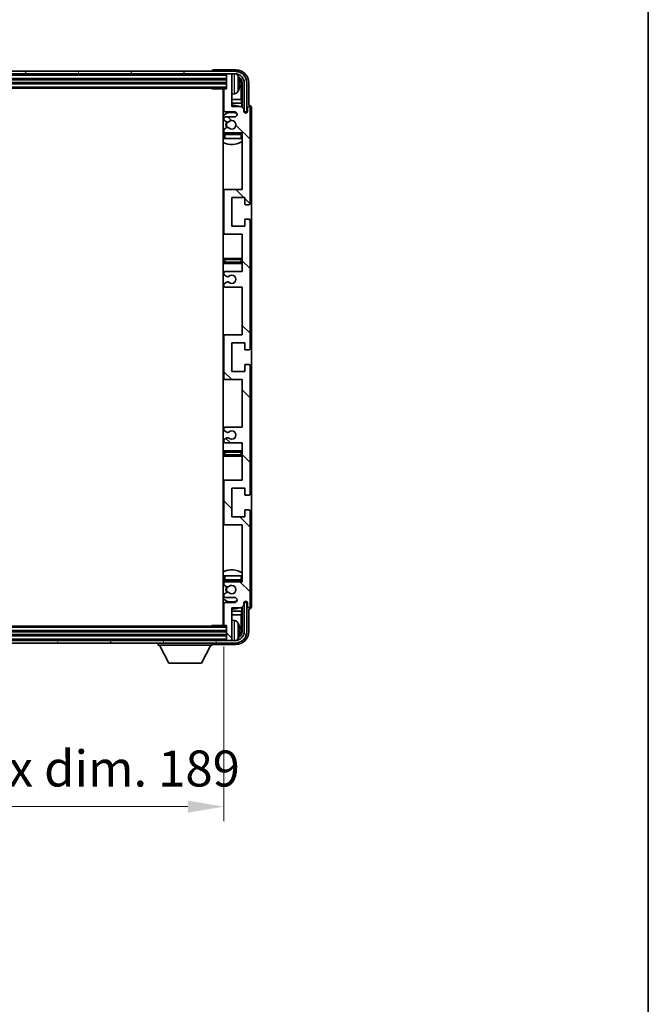
# Model space of a CAD drawing. Units: millimetres. Extents: x 1 to 10824, y 2 to 1688.
# Drawn here: x 4268 to 4508, y 957 to 1333 of the extents above; entities that cross this region are included whole.
import ezdxf

# ---------------------------------------------------------------- set-up
doc = ezdxf.new("R2010")
doc.units = ezdxf.units.MM
for name, color, linetype, lineweight in [('Border (ISO)', 7, 'Continuous', 35), ('Dimension (ISO)', 7, 'Continuous', 18), ('Dimension (ISO) @ 1', 7, 'Continuous', 18), ('Hatch (ISO)', 1, 'Continuous', 18), ('Visible (ISO)', 7, 'Continuous', 35), ('Visible Narrow (ISO)', 7, 'Continuous', 25)]:
    doc.layers.add(name, color=color, linetype=linetype, lineweight=lineweight)
doc.styles.add('Note Text (TK)', font='MS PGothic.ttf')
doc.dimstyles.new('Default - Method 1b (TK)', dxfattribs={"dimscale": 6, "dimtxt": 2.5, "dimasz": 2.5, "dimexe": 1, "dimexo": 1.5, "dimgap": 1, "dimtad": 1, "dimtoh": 1, "dimrnd": 1e-08, "dimdsep": 46, "dimtxsty": 'Note Text (TK)', "dimcen": 0.09, "dimdle": 5, "dimclrd": 100, "dimclre": 100, "dimclrt": 7, "dimadec": 1, "dimazin": 1, "dimtfac": 1, "dimtmove": 0, "dimatfit": 3, "dimfxl": 1, "dimtolj": 1, "dimlwd": -1, "dimlwe": -1, "dimarcsym": 0})

# ---------------------------------------------------------------- blocks, each defined once
blk = doc.blocks.new('図面枠 tk図枠')
at = {"layer": 'Border (ISO)'}
blk.add_line((405.5, 289), (405.5, 8), dxfattribs=at)
blk = doc.blocks.new('*D108')
at = {"layer": 'Defpoints', "color": 0}
for p in [(4156.7, 1102.1), (4345.7, 1102.1), (4345.7, 1032.64)]:
    blk.add_point(p, dxfattribs=at)
at = {"layer": 'Dimension (ISO)', "color": 100}
for p, q in [((4156.7, 1093.85), (4156.7, 1027.14)), ((4345.7, 1093.85), (4345.7, 1027.14)), ((4170.45, 1032.64), (4331.95, 1032.64))]:
    blk.add_line(p, q, dxfattribs=at)
for points in [[(4170.45, 1034.93), (4170.45, 1030.34), (4156.7, 1032.64)], [(4331.95, 1034.93), (4331.95, 1030.34), (4345.7, 1032.64)]]:
    blk.add_solid(points, dxfattribs=at)
at = {"layer": 'Dimension (ISO)', "color": 7, "insert": (4146.87, 1047.2), "char_height": 13.75, "attachment_point": 4, "style": 'Note Text (TK)'}
blk.add_mtext('\\A1;\\fＭＳ Ｐゴシック|b0|i0;\\H13.7500;有効寸法 / Max dim. 189', dxfattribs=at)

msp = doc.modelspace()

# ---------------------------------------------------------------- hatches: boundary and pattern name
at = {"layer": 'Hatch (ISO)'}
h = msp.add_hatch(dxfattribs=at)
h.set_pattern_fill('ANSI31', color=256, scale=139.7, angle=14.999978, style=0)
h.set_pattern_definition([(60, (2277.585, -42.365), (-15.12297, 8.73126), [])])
edge = h.paths.add_edge_path()
edge.add_ellipse((4349.952, 1309.0539), major_axis=(0, 3.5), ratio=1, start_angle=270, end_angle=360)
edge.add_line((4349.952, 1312.5539), (4348.402, 1312.5539))
edge.add_line((4348.402, 1312.5539), (4347.002, 1312.5539))
edge.add_line((4347.002, 1312.5539), (4155.402, 1312.5539))
edge.add_line((4155.402, 1312.5539), (4154.002, 1312.5539))
edge.add_line((4154.002, 1312.5539), (4152.452, 1312.5539))
edge.add_ellipse((4152.452, 1309.0539), major_axis=(-3.5, 0), ratio=1, start_angle=270, end_angle=360)
edge.add_line((4148.952, 1309.0539), (4148.952, 1298.0539))
edge.add_line((4148.952, 1298.0539), (4147.952, 1298.0539))
edge.add_line((4147.952, 1298.0539), (4147.952, 1309.0539))
edge.add_ellipse((4152.452, 1309.0539), major_axis=(0, 4.5), ratio=1, start_angle=0, end_angle=90, ccw=False)
edge.add_line((4152.452, 1313.5539), (4349.952, 1313.5539))
edge.add_ellipse((4349.952, 1309.0539), major_axis=(4.5, 0), ratio=1, start_angle=0, end_angle=90, ccw=False)
edge.add_line((4354.452, 1309.0539), (4354.452, 1298.0539))
edge.add_line((4354.452, 1298.0539), (4353.452, 1298.0539))
edge.add_line((4353.452, 1298.0539), (4353.452, 1309.0539))
h = msp.add_hatch(dxfattribs=at)
h.set_pattern_fill('ANSI31', color=256, scale=139.7, angle=90.00021, style=0)
h.set_pattern_definition([(135.0002, (2277.585, -42.365), (-12.34781, -12.3479), [])])
edge = h.paths.add_edge_path()
edge.add_line((4346.202, 1231.0539), (4352.702, 1231.0539))
edge.add_line((4352.702, 1231.0539), (4352.702, 1212.8039))
edge.add_line((4352.702, 1212.8039), (4346.202, 1212.8039))
edge.add_ellipse((4346.202, 1212.3039), major_axis=(0, 0.5), ratio=1, start_angle=0, end_angle=90)
edge.add_line((4345.702, 1212.3039), (4345.702, 1196.3039))
edge.add_ellipse((4346.202, 1196.3039), major_axis=(-0.5, 0), ratio=1, start_angle=0, end_angle=90)
edge.add_line((4346.202, 1195.8039), (4352.702, 1195.8039))
edge.add_line((4352.702, 1195.8039), (4352.702, 1177.5539))
edge.add_line((4352.702, 1177.5539), (4346.202, 1177.5539))
edge.add_ellipse((4346.202, 1177.0539), major_axis=(0, 0.5), ratio=1, start_angle=0, end_angle=90)
edge.add_line((4345.702, 1177.0539), (4345.702, 1176.5746))
edge.add_ellipse((4346.202, 1176.5746), major_axis=(-0.5, 0), ratio=1, start_angle=0, end_angle=60)
edge.add_line((4345.952, 1176.1416), (4346.8539, 1175.6209))
edge.add_ellipse((4347.1039, 1176.0539), major_axis=(-0.25, -0.433), ratio=1, start_angle=0, end_angle=30)
edge.add_line((4347.1039, 1175.5539), (4347.2323, 1175.5539))
edge.add_ellipse((4347.2323, 1176.0539), major_axis=(0, -0.5), ratio=1, start_angle=0, end_angle=44.415309)
edge.add_ellipse((4348.702, 1174.5539), major_axis=(-1.1198, 1.1429), ratio=1, start_angle=91.169383, end_angle=360, ccw=False)
edge.add_ellipse((4347.2323, 1173.0539), major_axis=(0.3499, 0.3571), ratio=1, start_angle=0, end_angle=44.415309)
edge.add_line((4347.2323, 1173.5539), (4347.1039, 1173.5539))
edge.add_ellipse((4347.1039, 1173.0539), major_axis=(0, 0.5), ratio=1, start_angle=0, end_angle=30)
edge.add_line((4346.8539, 1173.4869), (4345.952, 1172.9662))
edge.add_ellipse((4346.202, 1172.5332), major_axis=(-0.25, 0.433), ratio=1, start_angle=0, end_angle=60)
edge.add_line((4345.702, 1172.5332), (4345.702, 1172.0539))
edge.add_ellipse((4346.202, 1172.0539), major_axis=(-0.5, 0), ratio=1, start_angle=0, end_angle=90)
edge.add_line((4346.202, 1171.5539), (4352.702, 1171.5539))
edge.add_line((4352.702, 1171.5539), (4352.702, 1157.3039))
edge.add_line((4352.702, 1157.3039), (4346.202, 1157.3039))
edge.add_ellipse((4346.202, 1156.8039), major_axis=(0, 0.5), ratio=1, start_angle=0, end_angle=90)
edge.add_line((4345.702, 1156.8039), (4345.702, 1140.8039))
edge.add_ellipse((4346.202, 1140.8039), major_axis=(-0.5, 0), ratio=1, start_angle=0, end_angle=90)
edge.add_line((4346.202, 1140.3039), (4352.702, 1140.3039))
edge.add_line((4352.702, 1140.3039), (4352.702, 1118.5539))
edge.add_line((4352.702, 1118.5539), (4346.202, 1118.5539))
edge.add_ellipse((4346.202, 1118.0539), major_axis=(0, 0.5), ratio=1, start_angle=0, end_angle=90)
edge.add_line((4345.702, 1118.0539), (4345.702, 1117.5746))
edge.add_ellipse((4346.202, 1117.5746), major_axis=(-0.5, 0), ratio=1, start_angle=0, end_angle=60)
edge.add_line((4345.952, 1117.1416), (4346.8539, 1116.6209))
edge.add_ellipse((4347.1039, 1117.0539), major_axis=(-0.25, -0.433), ratio=1, start_angle=0, end_angle=30)
edge.add_line((4347.1039, 1116.5539), (4347.2323, 1116.5539))
edge.add_ellipse((4347.2323, 1117.0539), major_axis=(0, -0.5), ratio=1, start_angle=0, end_angle=44.415309)
edge.add_ellipse((4348.702, 1115.5539), major_axis=(-1.1198, 1.1429), ratio=1, start_angle=91.169383, end_angle=360, ccw=False)
edge.add_ellipse((4347.2323, 1114.0539), major_axis=(0.3499, 0.3571), ratio=1, start_angle=0, end_angle=44.415309)
edge.add_line((4347.2323, 1114.5539), (4347.1039, 1114.5539))
edge.add_ellipse((4347.1039, 1114.0539), major_axis=(0, 0.5), ratio=1, start_angle=0, end_angle=30)
edge.add_line((4346.8539, 1114.4869), (4345.952, 1113.9662))
edge.add_ellipse((4346.202, 1113.5332), major_axis=(-0.25, 0.433), ratio=1, start_angle=0, end_angle=60)
edge.add_line((4345.702, 1113.5332), (4345.702, 1113.0539))
edge.add_ellipse((4346.202, 1113.0539), major_axis=(-0.5, 0), ratio=1, start_angle=0, end_angle=90)
edge.add_line((4346.202, 1112.5539), (4349.702, 1112.5539))
edge.add_ellipse((4349.702, 1111.5539), major_axis=(0, 1), ratio=1, start_angle=180, end_angle=360, ccw=False)
edge.add_line((4349.702, 1110.5539), (4346.202, 1110.5539))
edge.add_ellipse((4346.202, 1110.0539), major_axis=(0, 0.5), ratio=1, start_angle=0, end_angle=90)
edge.add_line((4345.702, 1110.0539), (4345.702, 1102.1039))
edge.add_ellipse((4346.002, 1102.1039), major_axis=(-0.3, 0), ratio=1, start_angle=0, end_angle=90)
edge.add_line((4346.002, 1101.8039), (4346.702, 1101.8039))
edge.add_line((4346.702, 1101.8039), (4346.702, 1096.3539))
edge.add_ellipse((4347.002, 1096.3539), major_axis=(-0.3, 0), ratio=1, start_angle=0, end_angle=90)
edge.add_line((4347.002, 1096.0539), (4348.402, 1096.0539))
edge.add_ellipse((4348.402, 1096.3539), major_axis=(0, -0.3), ratio=1, start_angle=0, end_angle=90)
edge.add_line((4348.702, 1096.3539), (4348.702, 1108.5539))
edge.add_line((4348.702, 1108.5539), (4352.352, 1108.5539))
edge.add_line((4352.352, 1108.5539), (4353.352, 1109.5539))
edge.add_line((4353.352, 1109.5539), (4353.352, 1110.4539))
edge.add_ellipse((4354.027, 1110.3742), major_axis=(-0.675, 0.0797), ratio=1, start_angle=193.465843, end_angle=360, ccw=False)
edge.add_line((4354.702, 1110.4539), (4354.702, 1109.0539))
edge.add_ellipse((4355.202, 1109.0539), major_axis=(-0.5, 0), ratio=1, start_angle=0, end_angle=180)
edge.add_line((4355.702, 1109.0539), (4355.702, 1145.5539))
edge.add_ellipse((4355.202, 1145.5539), major_axis=(0.5, 0), ratio=1, start_angle=0, end_angle=90)
edge.add_line((4355.202, 1146.0539), (4354.002, 1146.0539))
edge.add_ellipse((4354.002, 1145.7539), major_axis=(0, 0.3), ratio=1, start_angle=0, end_angle=90)
edge.add_line((4353.702, 1145.7539), (4353.702, 1143.3039))
edge.add_line((4353.702, 1143.3039), (4348.702, 1143.3039))
edge.add_line((4348.702, 1143.3039), (4348.702, 1154.3039))
edge.add_line((4348.702, 1154.3039), (4353.702, 1154.3039))
edge.add_line((4353.702, 1154.3039), (4353.702, 1151.8539))
edge.add_ellipse((4354.002, 1151.8539), major_axis=(-0.3, 0), ratio=1, start_angle=0, end_angle=90)
edge.add_line((4354.002, 1151.5539), (4355.202, 1151.5539))
edge.add_ellipse((4355.202, 1152.0539), major_axis=(0, -0.5), ratio=1, start_angle=0, end_angle=90)
edge.add_line((4355.702, 1152.0539), (4355.702, 1201.0539))
edge.add_ellipse((4355.202, 1201.0539), major_axis=(0.5, 0), ratio=1, start_angle=0, end_angle=90)
edge.add_line((4355.202, 1201.5539), (4354.002, 1201.5539))
edge.add_ellipse((4354.002, 1201.2539), major_axis=(0, 0.3), ratio=1, start_angle=0, end_angle=90)
edge.add_line((4353.702, 1201.2539), (4353.702, 1198.8039))
edge.add_line((4353.702, 1198.8039), (4348.702, 1198.8039))
edge.add_line((4348.702, 1198.8039), (4348.702, 1209.8039))
edge.add_line((4348.702, 1209.8039), (4353.702, 1209.8039))
edge.add_line((4353.702, 1209.8039), (4353.702, 1207.3539))
edge.add_ellipse((4354.002, 1207.3539), major_axis=(-0.3, 0), ratio=1, start_angle=0, end_angle=90)
edge.add_line((4354.002, 1207.0539), (4355.202, 1207.0539))
edge.add_ellipse((4355.202, 1207.5539), major_axis=(0, -0.5), ratio=1, start_angle=0, end_angle=90)
edge.add_line((4355.702, 1207.5539), (4355.702, 1256.5539))
edge.add_ellipse((4355.202, 1256.5539), major_axis=(0.5, 0), ratio=1, start_angle=0, end_angle=90)
edge.add_line((4355.202, 1257.0539), (4354.002, 1257.0539))
edge.add_ellipse((4354.002, 1256.7539), major_axis=(0, 0.3), ratio=1, start_angle=0, end_angle=90)
edge.add_line((4353.702, 1256.7539), (4353.702, 1254.3039))
edge.add_line((4353.702, 1254.3039), (4348.702, 1254.3039))
edge.add_line((4348.702, 1254.3039), (4348.702, 1265.3039))
edge.add_line((4348.702, 1265.3039), (4353.702, 1265.3039))
edge.add_line((4353.702, 1265.3039), (4353.702, 1262.8539))
edge.add_ellipse((4354.002, 1262.8539), major_axis=(-0.3, 0), ratio=1, start_angle=0, end_angle=90)
edge.add_line((4354.002, 1262.5539), (4355.202, 1262.5539))
edge.add_ellipse((4355.202, 1263.0539), major_axis=(0, -0.5), ratio=1, start_angle=0, end_angle=90)
edge.add_line((4355.702, 1263.0539), (4355.702, 1299.5539))
edge.add_ellipse((4355.202, 1299.5539), major_axis=(0.5, 0), ratio=1, start_angle=0, end_angle=180)
edge.add_line((4354.702, 1299.5539), (4354.702, 1298.1539))
edge.add_ellipse((4354.027, 1298.2336), major_axis=(0.675, -0.0797), ratio=1, start_angle=193.465843, end_angle=360, ccw=False)
edge.add_line((4353.352, 1298.1539), (4353.352, 1299.0539))
edge.add_line((4353.352, 1299.0539), (4352.352, 1300.0539))
edge.add_line((4352.352, 1300.0539), (4348.702, 1300.0539))
edge.add_line((4348.702, 1300.0539), (4348.702, 1312.2539))
edge.add_ellipse((4348.402, 1312.2539), major_axis=(0.3, 0), ratio=1, start_angle=0, end_angle=90)
edge.add_line((4348.402, 1312.5539), (4347.002, 1312.5539))
edge.add_ellipse((4347.002, 1312.2539), major_axis=(0, 0.3), ratio=1, start_angle=0, end_angle=90)
edge.add_line((4346.702, 1312.2539), (4346.702, 1306.8039))
edge.add_line((4346.702, 1306.8039), (4346.002, 1306.8039))
edge.add_ellipse((4346.002, 1306.5039), major_axis=(0, 0.3), ratio=1, start_angle=0, end_angle=90)
edge.add_line((4345.702, 1306.5039), (4345.702, 1298.5539))
edge.add_ellipse((4346.202, 1298.5539), major_axis=(-0.5, 0), ratio=1, start_angle=0, end_angle=90)
edge.add_line((4346.202, 1298.0539), (4349.702, 1298.0539))
edge.add_ellipse((4349.702, 1297.0539), major_axis=(0, 1), ratio=1, start_angle=180, end_angle=360, ccw=False)
edge.add_line((4349.702, 1296.0539), (4346.202, 1296.0539))
edge.add_ellipse((4346.202, 1295.5539), major_axis=(0, 0.5), ratio=1, start_angle=0, end_angle=90)
edge.add_line((4345.702, 1295.5539), (4345.702, 1295.0746))
edge.add_ellipse((4346.202, 1295.0746), major_axis=(-0.5, 0), ratio=1, start_angle=0, end_angle=60)
edge.add_line((4345.952, 1294.6416), (4346.8539, 1294.1209))
edge.add_ellipse((4347.1039, 1294.5539), major_axis=(-0.25, -0.433), ratio=1, start_angle=0, end_angle=30)
edge.add_line((4347.1039, 1294.0539), (4347.2323, 1294.0539))
edge.add_ellipse((4347.2323, 1294.5539), major_axis=(0, -0.5), ratio=1, start_angle=0, end_angle=44.415309)
edge.add_ellipse((4348.702, 1293.0539), major_axis=(-1.1198, 1.1429), ratio=1, start_angle=91.169383, end_angle=360, ccw=False)
edge.add_ellipse((4347.2323, 1291.5539), major_axis=(0.3499, 0.3571), ratio=1, start_angle=0, end_angle=44.415309)
edge.add_line((4347.2323, 1292.0539), (4347.1039, 1292.0539))
edge.add_ellipse((4347.1039, 1291.5539), major_axis=(0, 0.5), ratio=1, start_angle=0, end_angle=30)
edge.add_line((4346.8539, 1291.9869), (4345.952, 1291.4662))
edge.add_ellipse((4346.202, 1291.0332), major_axis=(-0.25, 0.433), ratio=1, start_angle=0, end_angle=60)
edge.add_line((4345.702, 1291.0332), (4345.702, 1290.5539))
edge.add_ellipse((4346.202, 1290.5539), major_axis=(-0.5, 0), ratio=1, start_angle=0, end_angle=90)
edge.add_line((4346.202, 1290.0539), (4352.702, 1290.0539))
edge.add_line((4352.702, 1290.0539), (4352.702, 1268.3039))
edge.add_line((4352.702, 1268.3039), (4346.202, 1268.3039))
edge.add_ellipse((4346.202, 1267.8039), major_axis=(0, 0.5), ratio=1, start_angle=0, end_angle=90)
edge.add_line((4345.702, 1267.8039), (4345.702, 1251.8039))
edge.add_ellipse((4346.202, 1251.8039), major_axis=(-0.5, 0), ratio=1, start_angle=0, end_angle=90)
edge.add_line((4346.202, 1251.3039), (4352.702, 1251.3039))
edge.add_line((4352.702, 1251.3039), (4352.702, 1237.0539))
edge.add_line((4352.702, 1237.0539), (4346.202, 1237.0539))
edge.add_ellipse((4346.202, 1236.5539), major_axis=(0, 0.5), ratio=1, start_angle=0, end_angle=90)
edge.add_line((4345.702, 1236.5539), (4345.702, 1236.0746))
edge.add_ellipse((4346.202, 1236.0746), major_axis=(-0.5, 0), ratio=1, start_angle=0, end_angle=60)
edge.add_line((4345.952, 1235.6416), (4346.8539, 1235.1209))
edge.add_ellipse((4347.1039, 1235.5539), major_axis=(-0.25, -0.433), ratio=1, start_angle=0, end_angle=30)
edge.add_line((4347.1039, 1235.0539), (4347.2323, 1235.0539))
edge.add_ellipse((4347.2323, 1235.5539), major_axis=(0, -0.5), ratio=1, start_angle=0, end_angle=44.415309)
edge.add_ellipse((4348.702, 1234.0539), major_axis=(-1.1198, 1.1429), ratio=1, start_angle=91.169383, end_angle=360, ccw=False)
edge.add_ellipse((4347.2323, 1232.5539), major_axis=(0.3499, 0.3571), ratio=1, start_angle=0, end_angle=44.415309)
edge.add_line((4347.2323, 1233.0539), (4347.1039, 1233.0539))
edge.add_ellipse((4347.1039, 1232.5539), major_axis=(0, 0.5), ratio=1, start_angle=0, end_angle=30)
edge.add_line((4346.8539, 1232.9869), (4345.952, 1232.4662))
edge.add_ellipse((4346.202, 1232.0332), major_axis=(-0.25, 0.433), ratio=1, start_angle=0, end_angle=60)
edge.add_line((4345.702, 1232.0332), (4345.702, 1231.5539))
edge.add_ellipse((4346.202, 1231.5539), major_axis=(-0.5, 0), ratio=1, start_angle=0, end_angle=90)
h = msp.add_hatch(dxfattribs=at)
h.set_pattern_fill('ANSI31', color=256, scale=139.7, angle=75.000175, style=0)
h.set_pattern_definition([(120.0002, (2277.585, -42.365), (-15.12294, -8.7313), [])])
edge = h.paths.add_edge_path()
edge.add_ellipse((4152.452, 1099.5539), major_axis=(0, -3.5), ratio=1, start_angle=270, end_angle=360)
edge.add_line((4152.452, 1096.0539), (4154.002, 1096.0539))
edge.add_line((4154.002, 1096.0539), (4155.402, 1096.0539))
edge.add_line((4155.402, 1096.0539), (4347.002, 1096.0539))
edge.add_line((4347.002, 1096.0539), (4348.402, 1096.0539))
edge.add_line((4348.402, 1096.0539), (4349.952, 1096.0539))
edge.add_ellipse((4349.952, 1099.5539), major_axis=(3.5, 0), ratio=1, start_angle=270, end_angle=360)
edge.add_line((4353.452, 1099.5539), (4353.452, 1110.5539))
edge.add_line((4353.452, 1110.5539), (4354.452, 1110.5539))
edge.add_line((4354.452, 1110.5539), (4354.452, 1099.5539))
edge.add_ellipse((4349.952, 1099.5539), major_axis=(0, -4.5), ratio=1, start_angle=0, end_angle=90, ccw=False)
edge.add_line((4349.952, 1095.0539), (4152.452, 1095.0539))
edge.add_ellipse((4152.452, 1099.5539), major_axis=(-4.5, 0), ratio=1, start_angle=0, end_angle=90, ccw=False)
edge.add_line((4147.952, 1099.5539), (4147.952, 1110.5539))
edge.add_line((4147.952, 1110.5539), (4148.952, 1110.5539))
edge.add_line((4148.952, 1110.5539), (4148.952, 1099.5539))

# ---------------------------------------------------------------- linework, layer by layer
at = {"layer": 'Visible (ISO)'}
for p, q in [((4349.952, 1313.5539), (4152.452, 1313.5539)), ((4152.452, 1312.5539), (4349.952, 1312.5539)), ((4341.202, 1313.5542), (4341.202, 1313.5539)), ((4350.205, 1314.0539), (4341.7017, 1314.0539)), ((4346.702, 1312.5539), (4346.702, 1312.2539)), ((4348.402, 1312.5539), (4347.002, 1312.5539)), ((4348.702, 1312.5539), (4348.702, 1312.2539)), ((4155.702, 1310.5539), (4346.702, 1310.5539)), ((4155.702, 1309.0539), (4346.702, 1309.0539)), ((4346.702, 1312.2539), (4346.702, 1306.8039)), ((4348.702, 1300.0539), (4348.702, 1312.2539)), ((4351.416, 1308.5216), (4351.416, 1309.0862)), ((4352.3512, 1302.7751), (4352.3512, 1308.7047)), ((4352.7005, 1309.0539), (4352.7005, 1299.7054)), ((4353.452, 1309.0539), (4353.452, 1298.0539)), ((4354.452, 1298.0539), (4354.452, 1309.0539)), ((4355.202, 1300.5539), (4355.202, 1309.0569)), ((4155.702, 1307.0539), (4346.702, 1307.0539)), ((4340.8814, 1307.0539), (4341.1315, 1306.8039)), ((4341.1315, 1307.0539), (4341.1315, 1306.8039)), ((4346.002, 1306.8039), (4341.1315, 1306.8039)), ((4345.452, 1306.8039), (4345.452, 1101.8039)), ((4345.702, 1306.5039), (4345.702, 1298.5539)), ((4346.702, 1306.8039), (4346.002, 1306.8039)), ((4345.702, 1302.7751), (4345.452, 1302.7751)), ((4345.702, 1301.366), (4345.452, 1301.366)), ((4349.7609, 1304.8965), (4348.702, 1304.8039)), ((4352.3512, 1302.7751), (4348.702, 1302.7751)), ((4352.5433, 1301.366), (4348.702, 1301.366)), ((4352.5433, 1301.366), (4352.3512, 1302.7751)), ((4352.5433, 1299.8625), (4352.5433, 1301.366)), ((4346.202, 1298.0539), (4349.702, 1298.0539)), ((4352.352, 1300.0539), (4348.702, 1300.0539)), ((4353.352, 1299.0539), (4352.352, 1300.0539)), ((4353.352, 1298.1539), (4353.352, 1299.0539)), ((4353.3719, 1298.0524), (4353.5006, 1298.0524)), ((4353.3954, 1297.9825), (4353.4307, 1297.9825)), ((4353.452, 1298.0539), (4354.452, 1298.0539)), ((4353.6306, 1297.7826), (4353.6306, 1297.6814)), ((4353.7005, 1297.8525), (4353.7005, 1297.6374)), ((4354.702, 1299.5539), (4354.702, 1298.1539)), ((4355.2026, 1300.5539), (4355.202, 1300.5539)), ((4355.702, 1263.0539), (4355.702, 1299.5539)), ((4356.202, 1109.0533), (4356.202, 1299.5545)), ((4345.702, 1295.5539), (4345.702, 1295.0746)), ((4345.952, 1294.6416), (4346.8539, 1294.1209)), ((4349.702, 1296.0539), (4346.202, 1296.0539)), ((4347.1039, 1294.0539), (4347.2323, 1294.0539)), ((4345.702, 1291.0332), (4345.702, 1290.5539)), ((4346.8539, 1291.9869), (4345.952, 1291.4662)), ((4346.202, 1290.0539), (4352.702, 1290.0539)), ((4347.2323, 1292.0539), (4347.1039, 1292.0539)), ((4352.702, 1290.0539), (4352.702, 1268.3039)), ((4345.702, 1289.3039), (4345.702, 1287.8039)), ((4346.202, 1287.8039), (4345.702, 1287.8039)), ((4352.202, 1289.8039), (4346.202, 1289.8039)), ((4352.202, 1287.8039), (4346.202, 1287.8039)), ((4352.702, 1287.8039), (4352.202, 1287.8039)), ((4346.202, 1268.3039), (4345.452, 1268.3039)), ((4345.702, 1267.8039), (4345.702, 1251.8039)), ((4352.702, 1268.3039), (4346.202, 1268.3039)), ((4348.702, 1254.3039), (4348.702, 1265.3039)), ((4348.702, 1265.3039), (4353.702, 1265.3039)), ((4353.702, 1265.3039), (4353.702, 1262.8539)), ((4354.002, 1262.5539), (4355.202, 1262.5539)), ((4353.702, 1256.7539), (4353.702, 1254.3039)), ((4355.202, 1257.0539), (4354.002, 1257.0539)), ((4355.702, 1207.5539), (4355.702, 1256.5539)), ((4353.702, 1254.3039), (4348.702, 1254.3039)), ((4345.452, 1251.3039), (4346.202, 1251.3039)), ((4346.202, 1251.3039), (4352.702, 1251.3039)), ((4352.702, 1251.3039), (4352.702, 1237.0539)), ((4346.702, 1242.0539), (4345.452, 1242.0539)), ((4351.702, 1242.0539), (4346.702, 1242.0539)), ((4352.702, 1242.0539), (4351.702, 1242.0539)), ((4345.452, 1240.0539), (4346.702, 1240.0539)), ((4346.702, 1240.0539), (4351.702, 1240.0539)), ((4351.702, 1240.0539), (4352.702, 1240.0539)), ((4345.702, 1236.5539), (4345.702, 1236.0746)), ((4345.952, 1235.6416), (4346.8539, 1235.1209)), ((4352.702, 1237.0539), (4346.202, 1237.0539)), ((4347.1039, 1235.0539), (4347.2323, 1235.0539)), ((4345.702, 1232.0332), (4345.702, 1231.5539)), ((4346.8539, 1232.9869), (4345.952, 1232.4662)), ((4346.202, 1231.0539), (4352.702, 1231.0539)), ((4347.2323, 1233.0539), (4347.1039, 1233.0539)), ((4352.702, 1231.0539), (4352.702, 1212.8039)), ((4346.202, 1212.8039), (4345.452, 1212.8039)), ((4345.702, 1212.3039), (4345.702, 1196.3039)), ((4352.702, 1212.8039), (4346.202, 1212.8039)), ((4348.702, 1198.8039), (4348.702, 1209.8039)), ((4348.702, 1209.8039), (4353.702, 1209.8039)), ((4353.702, 1209.8039), (4353.702, 1207.3539)), ((4354.002, 1207.0539), (4355.202, 1207.0539)), ((4353.702, 1201.2539), (4353.702, 1198.8039)), ((4355.202, 1201.5539), (4354.002, 1201.5539)), ((4355.702, 1152.0539), (4355.702, 1201.0539)), ((4353.702, 1198.8039), (4348.702, 1198.8039)), ((4345.452, 1195.8039), (4346.202, 1195.8039)), ((4346.202, 1195.8039), (4352.702, 1195.8039)), ((4352.702, 1195.8039), (4352.702, 1177.5539)), ((4352.702, 1177.5539), (4346.202, 1177.5539)), ((4345.702, 1177.0539), (4345.702, 1176.5746)), ((4345.952, 1176.1416), (4346.8539, 1175.6209)), ((4346.8539, 1173.4869), (4345.952, 1172.9662)), ((4347.1039, 1175.5539), (4347.2323, 1175.5539)), ((4347.2323, 1173.5539), (4347.1039, 1173.5539)), ((4345.702, 1172.5332), (4345.702, 1172.0539)), ((4346.202, 1171.5539), (4352.702, 1171.5539)), ((4352.702, 1171.5539), (4352.702, 1157.3039)), ((4346.702, 1168.5539), (4345.452, 1168.5539)), ((4345.452, 1166.5539), (4346.702, 1166.5539)), ((4351.702, 1168.5539), (4346.702, 1168.5539)), ((4346.702, 1166.5539), (4351.702, 1166.5539)), ((4352.702, 1168.5539), (4351.702, 1168.5539)), ((4351.702, 1166.5539), (4352.702, 1166.5539)), ((4346.202, 1157.3039), (4345.452, 1157.3039)), ((4345.702, 1156.8039), (4345.702, 1140.8039)), ((4352.702, 1157.3039), (4346.202, 1157.3039)), ((4348.702, 1143.3039), (4348.702, 1154.3039)), ((4348.702, 1154.3039), (4353.702, 1154.3039)), ((4353.702, 1154.3039), (4353.702, 1151.8539)), ((4354.002, 1151.5539), (4355.202, 1151.5539)), ((4353.702, 1143.3039), (4348.702, 1143.3039)), ((4353.702, 1145.7539), (4353.702, 1143.3039)), ((4355.202, 1146.0539), (4354.002, 1146.0539)), ((4355.702, 1109.0539), (4355.702, 1145.5539)), ((4345.452, 1140.3039), (4346.202, 1140.3039)), ((4346.202, 1140.3039), (4352.702, 1140.3039)), ((4352.702, 1140.3039), (4352.702, 1118.5539)), ((4345.702, 1120.8039), (4346.202, 1120.8039)), ((4345.702, 1120.8039), (4345.702, 1119.3039)), ((4346.202, 1120.8039), (4352.202, 1120.8039)), ((4352.202, 1120.8039), (4352.702, 1120.8039)), ((4345.702, 1118.0539), (4345.702, 1117.5746)), ((4345.952, 1117.1416), (4346.8539, 1116.6209)), ((4346.202, 1118.8039), (4352.202, 1118.8039)), ((4352.702, 1118.5539), (4346.202, 1118.5539)), ((4345.702, 1113.5332), (4345.702, 1113.0539)), ((4346.8539, 1114.4869), (4345.952, 1113.9662)), ((4347.1039, 1116.5539), (4347.2323, 1116.5539)), ((4347.2323, 1114.5539), (4347.1039, 1114.5539)), ((4345.702, 1110.0539), (4345.702, 1102.1039)), ((4346.202, 1112.5539), (4349.702, 1112.5539)), ((4349.702, 1110.5539), (4346.202, 1110.5539)), ((4352.352, 1108.5539), (4353.352, 1109.5539)), ((4353.352, 1109.5539), (4353.352, 1110.4539)), ((4353.5006, 1110.5554), (4353.3719, 1110.5554)), ((4353.4307, 1110.6252), (4353.3954, 1110.6252)), ((4354.452, 1110.5539), (4353.452, 1110.5539)), ((4353.452, 1110.5539), (4353.452, 1099.5539)), ((4353.6306, 1110.9263), (4353.6306, 1110.8251)), ((4353.7005, 1110.9703), (4353.7005, 1110.7553)), ((4354.452, 1099.5539), (4354.452, 1110.5539)), ((4354.702, 1110.4539), (4354.702, 1109.0539)), ((4345.452, 1107.2417), (4345.702, 1107.2417)), ((4345.452, 1105.8326), (4345.702, 1105.8326)), ((4348.702, 1096.3539), (4348.702, 1108.5539)), ((4348.702, 1108.5539), (4352.352, 1108.5539)), ((4348.702, 1107.2417), (4352.5433, 1107.2417)), ((4348.702, 1105.8326), (4352.3512, 1105.8326)), ((4352.5433, 1107.2417), (4352.3512, 1105.8326)), ((4352.3512, 1099.9031), (4352.3512, 1105.8326)), ((4352.5433, 1107.2417), (4352.5433, 1108.7452)), ((4352.7005, 1108.9024), (4352.7005, 1099.5539)), ((4355.202, 1099.5508), (4355.202, 1108.0539)), ((4355.202, 1108.0539), (4355.2026, 1108.0539)), ((4349.7609, 1103.7112), (4348.702, 1103.8039)), ((4346.702, 1101.5539), (4155.702, 1101.5539)), ((4346.702, 1099.5539), (4155.702, 1099.5539)), ((4340.8814, 1101.5539), (4341.1315, 1101.8039)), ((4341.1315, 1101.8039), (4341.1315, 1101.5539)), ((4346.002, 1101.8039), (4341.1315, 1101.8039)), ((4346.002, 1101.8039), (4346.702, 1101.8039)), ((4346.702, 1101.8039), (4346.702, 1096.3539)), ((4351.416, 1099.5216), (4351.416, 1100.0862)), ((4349.952, 1096.0539), (4152.452, 1096.0539)), ((4152.452, 1095.0539), (4349.952, 1095.0539)), ((4346.702, 1098.0539), (4155.702, 1098.0539)), ((4320.602, 1095.0539), (4320.602, 1094.3539)), ((4320.602, 1094.3539), (4341.202, 1094.3539)), ((4324.652, 1087.4539), (4321.102, 1094.3539)), ((4337.152, 1087.4539), (4340.702, 1094.3539)), ((4341.202, 1095.0539), (4341.202, 1094.3539)), ((4341.7017, 1094.5539), (4350.205, 1094.5539)), ((4346.702, 1096.3539), (4346.702, 1096.0539)), ((4347.002, 1096.0539), (4348.402, 1096.0539)), ((4348.702, 1096.3539), (4348.702, 1096.0539)), ((4324.652, 1087.4539), (4337.152, 1087.4539))]:
    msp.add_line(p, q, dxfattribs=at)
for centre, radius, start, end in [((4347.002, 1312.2539), 0.3, 90, 180), ((4348.402, 1312.2539), 0.3, 0, 90), ((4349.952, 1309.0539), 4.5, 0, 90), ((4349.952, 1309.0539), 3.5, 0, 90), ((4349.6215, 1311.1173), 1.6, 28.172734, 61.84933), ((4345.302, 1308.8039), 6.5, 20.039607, 28.172734), ((4351.2914, 1310.9885), 0.1246, 1.814826, 20.039607), ((4345.202, 1305.3039), 0.5, 300, 60), ((4346.002, 1306.5039), 0.3, 90, 180), ((4349.6215, 1306.4904), 1.6, 275, 331.827266), ((4345.302, 1308.8039), 6.5, 331.827266, 339.960393), ((4351.2914, 1306.6192), 0.1246, 339.960393, 358.185174), ((4348.702, 1293.0539), 7.5, 113.578178, 115.679289), ((4348.702, 1293.0539), 4.75, 65.863751, 133.173551), ((4346.202, 1298.5539), 0.5, 180, 270), ((4348.702, 1293.0539), 7.5, 68.96053, 90), ((4349.702, 1297.0539), 1, 270, 90), ((4354.027, 1298.2336), 0.6797, 186.732921, 353.267079), ((4355.202, 1299.5539), 0.5, 0, 180), ((4346.202, 1295.5539), 0.5, 90, 180), ((4346.202, 1295.0746), 0.5, 180, 240), ((4348.702, 1293.0539), 2.25, 150, 210), ((4348.702, 1293.0539), 2, 149.475542, 210.524458), ((4347.1039, 1294.5539), 0.5, 240, 270), ((4347.2323, 1294.5539), 0.5, 270, 314.415309), ((4348.702, 1293.0539), 1.6, 225.584691, 134.415309), ((4346.202, 1291.0332), 0.5, 120, 180), ((4346.202, 1290.5539), 0.5, 180, 270), ((4347.1039, 1291.5539), 0.5, 90, 120), ((4347.2323, 1291.5539), 0.5, 45.584691, 90), ((4348.702, 1293.0539), 4.75, 316.826449, 320.833289), ((4348.702, 1293.0539), 4.75, 226.826449, 230.89711), ((4348.702, 1293.0539), 7.5, 244.320711, 302.230953), ((4346.202, 1289.3039), 0.5, 90, 180), ((4352.202, 1289.3039), 0.5, 0, 90), ((4346.202, 1267.8039), 0.5, 90, 180), ((4354.002, 1262.8539), 0.3, 180, 270), ((4355.202, 1263.0539), 0.5, 270, 0), ((4354.002, 1256.7539), 0.3, 90, 180), ((4355.202, 1256.5539), 0.5, 0, 90), ((4346.202, 1251.8039), 0.5, 180, 270), ((4346.702, 1241.0539), 1, 90, 270), ((4351.702, 1241.0539), 1, 270, 90), ((4346.202, 1236.5539), 0.5, 90, 180), ((4346.202, 1236.0746), 0.5, 180, 240), ((4347.1039, 1235.5539), 0.5, 240, 270), ((4347.2323, 1235.5539), 0.5, 270, 314.415309), ((4348.702, 1234.0539), 1.6, 225.584691, 134.415309), ((4346.202, 1232.0332), 0.5, 120, 180), ((4346.202, 1231.5539), 0.5, 180, 270), ((4347.1039, 1232.5539), 0.5, 90, 120), ((4347.2323, 1232.5539), 0.5, 45.584691, 90), ((4346.202, 1212.3039), 0.5, 90, 180), ((4354.002, 1207.3539), 0.3, 180, 270), ((4355.202, 1207.5539), 0.5, 270, 0), ((4354.002, 1201.2539), 0.3, 90, 180), ((4355.202, 1201.0539), 0.5, 0, 90), ((4346.202, 1196.3039), 0.5, 180, 270), ((4346.202, 1177.0539), 0.5, 90, 180), ((4346.202, 1176.5746), 0.5, 180, 240), ((4347.1039, 1176.0539), 0.5, 240, 270), ((4347.1039, 1173.0539), 0.5, 90, 120), ((4347.2323, 1176.0539), 0.5, 270, 314.415309), ((4347.2323, 1173.0539), 0.5, 45.584691, 90), ((4348.702, 1174.5539), 1.6, 225.584691, 134.415309), ((4346.202, 1172.5332), 0.5, 120, 180), ((4346.202, 1172.0539), 0.5, 180, 270), ((4346.702, 1167.5539), 1, 90, 270), ((4351.702, 1167.5539), 1, 270, 90), ((4346.202, 1156.8039), 0.5, 90, 180), ((4354.002, 1151.8539), 0.3, 180, 270), ((4355.202, 1152.0539), 0.5, 270, 0), ((4354.002, 1145.7539), 0.3, 90, 180), ((4355.202, 1145.5539), 0.5, 0, 90), ((4346.202, 1140.8039), 0.5, 180, 270), ((4348.702, 1115.5539), 7.5, 57.769047, 115.679289), ((4348.702, 1115.5539), 4.75, 129.10289, 133.173551), ((4346.202, 1119.3039), 0.5, 180, 270), ((4346.202, 1118.0539), 0.5, 90, 180), ((4346.202, 1117.5746), 0.5, 180, 240), ((4348.702, 1115.5539), 1.6, 225.584691, 134.415309), ((4348.702, 1115.5539), 4.75, 39.166711, 43.173551), ((4352.202, 1119.3039), 0.5, 270, 0), ((4346.202, 1113.5332), 0.5, 120, 180), ((4348.702, 1115.5539), 2.25, 150, 210), ((4348.702, 1115.5539), 2, 149.475542, 210.524458), ((4347.1039, 1117.0539), 0.5, 240, 270), ((4347.1039, 1114.0539), 0.5, 90, 120), ((4347.2323, 1117.0539), 0.5, 270, 314.415309), ((4347.2323, 1114.0539), 0.5, 45.584691, 90), ((4348.702, 1115.5539), 4.75, 226.826449, 294.136249), ((4346.202, 1113.0539), 0.5, 180, 270), ((4346.202, 1110.0539), 0.5, 90, 180), ((4349.702, 1111.5539), 1, 270, 90), ((4354.027, 1110.3742), 0.6797, 6.732921, 173.267079), ((4348.702, 1115.5539), 7.5, 244.320711, 246.421822), ((4348.702, 1115.5539), 7.5, 270, 291.03947), ((4355.202, 1109.0539), 0.5, 180, 0), ((4345.202, 1103.3039), 0.5, 300, 60), ((4346.002, 1102.1039), 0.3, 180, 270), ((4349.6215, 1102.1173), 1.6, 28.172734, 85), ((4345.302, 1099.8039), 6.5, 20.039607, 28.172734), ((4351.2914, 1101.9885), 0.1246, 1.814826, 20.039607), ((4349.952, 1099.5539), 4.5, 270, 0), ((4349.952, 1099.5539), 3.5, 270, 0), ((4347.002, 1096.3539), 0.3, 180, 270), ((4348.402, 1096.3539), 0.3, 270, 0), ((4349.6215, 1097.4904), 1.6, 298.15067, 331.827266), ((4345.302, 1099.8039), 6.5, 331.827266, 339.960393), ((4351.2914, 1097.6192), 0.1246, 339.960393, 358.185174)]:
    msp.add_arc(centre, radius, start, end, dxfattribs=at)
for centre, major_axis, ratio, start_param, end_param in [((4341.7023, 1313.5536), (-0.354, 0.354), 0.99878277, 5.49839613, 7.06797448), ((4350.1989, 1309.0508), (3.5398, 3.5398), 0.99878277, 5.49839613, 7.06797448), ((4350.1989, 1309.0508), (1.7699, 1.7699), 0.99878277, 5.49839613, 6.61101961), ((4345.3142, 1308.7967), (-3.2829, -5.6083), 0.99488747, 2.20774935, 2.44673364), ((4345.3142, 1308.6642), (6.4737, 0.5671), 0.05101764, 5.93460274, 6.17358703), ((4349.8497, 1308.7016), (1.7699, 1.7699), 0.99878277, 5.49839613, 6.31586897), ((4345.3142, 1308.9435), (6.4737, -0.5671), 0.05101764, 0.10959827, 0.34858257), ((4345.3142, 1308.811), (3.2829, -5.6083), 0.99488747, 0.69485901, 0.93384331), ((4353.4305, 1297.7824), (0.1416, 0.1416), 0.99878277, 5.49839613, 7.06797448), ((4353.5003, 1297.8522), (0.1416, 0.1416), 0.99878277, 5.49839613, 7.06797448), ((4355.2014, 1299.5533), (0.708, 0.708), 0.99878277, 5.49839613, 7.06797448), ((4353.4305, 1110.8254), (0.1416, -0.1416), 0.99878277, 5.49839613, 7.06797448), ((4353.5003, 1110.7555), (0.1416, -0.1416), 0.99878277, 5.49839613, 7.06797448), ((4355.2014, 1109.0545), (0.708, -0.708), 0.99878277, 5.49839613, 7.06797448), ((4345.3142, 1099.7967), (-3.2829, -5.6083), 0.99488747, 2.20774935, 2.44673364), ((4350.1989, 1099.5569), (3.5398, -3.5398), 0.99878277, 5.49839613, 7.06797448), ((4350.1989, 1099.5569), (1.7699, -1.7699), 0.99878277, 5.955351, 7.06797448), ((4345.3142, 1099.6642), (6.4737, 0.5671), 0.05101764, 5.93460274, 6.17358703), ((4345.3142, 1099.9435), (6.4737, -0.5671), 0.05101764, 0.10959827, 0.34858257), ((4345.3142, 1099.811), (3.2829, -5.6083), 0.99488747, 0.69485901, 0.93384331), ((4349.8497, 1099.9061), (1.7699, -1.7699), 0.99878277, 6.25050164, 7.06797448), ((4341.7023, 1095.0542), (-0.354, -0.354), 0.99878277, 5.49839613, 7.06797448)]:
    msp.add_ellipse(centre, major_axis=major_axis, ratio=ratio, start_param=start_param, end_param=end_param, dxfattribs=at)
for points, knots in [([(4351.7522, 1309.5066), (4351.7566, 1309.4652), (4351.7603, 1309.4214), (4351.7649, 1309.3417), (4351.7659, 1309.3058), (4351.7652, 1309.2499), (4351.7635, 1309.2262), (4351.7584, 1309.2002), (4351.7555, 1309.1937), (4351.7522, 1309.1918)], [0, 0, 0, 0, 0.0125039067, 0.0125039067, 0.0250078135, 0.0250078135, 0.0375277995, 0.0375277995, 0.0466766392, 0.0466766392, 0.0466766392, 0.0466766392]), ([(4351.7522, 1308.4159), (4351.7566, 1308.4134), (4351.7603, 1308.4026), (4351.7649, 1308.3643), (4351.7659, 1308.3369), (4351.7652, 1308.275), (4351.7635, 1308.2365), (4351.7584, 1308.1644), (4351.7555, 1308.1324), (4351.7522, 1308.1012)], [0, 0, 0, 0, 0.0124997785, 0.0124997785, 0.0249995571, 0.0249995571, 0.0375236714, 0.0375236714, 0.0466766062, 0.0466766062, 0.0466766062, 0.0466766062]), ([(4351.7522, 1100.5066), (4351.7566, 1100.4652), (4351.7603, 1100.4214), (4351.7649, 1100.3417), (4351.7659, 1100.3058), (4351.7652, 1100.2499), (4351.7635, 1100.2262), (4351.7584, 1100.2002), (4351.7555, 1100.1937), (4351.7522, 1100.1918)], [0, 0, 0, 0, 0.0125039067, 0.0125039067, 0.0250078135, 0.0250078135, 0.0375277995, 0.0375277995, 0.0466766392, 0.0466766392, 0.0466766392, 0.0466766392]), ([(4351.7522, 1099.4159), (4351.7566, 1099.4134), (4351.7603, 1099.4026), (4351.7649, 1099.3643), (4351.7659, 1099.3369), (4351.7652, 1099.275), (4351.7635, 1099.2365), (4351.7584, 1099.1644), (4351.7555, 1099.1324), (4351.7522, 1099.1012)], [0, 0, 0, 0, 0.0124997785, 0.0124997785, 0.0249995571, 0.0249995571, 0.0375236714, 0.0375236714, 0.0466766062, 0.0466766062, 0.0466766062, 0.0466766062])]:
    msp.add_open_spline(points, degree=3, knots=knots, dxfattribs=at)
at = {"layer": 'Visible Narrow (ISO)'}
for p, q in [((4349.7609, 1304.8965), (4349.7609, 1312.5539)), ((4155.702, 1312.0539), (4346.702, 1312.0539)), ((4155.702, 1310.8539), (4346.702, 1310.8539)), ((4155.702, 1310.2539), (4346.702, 1310.2539)), ((4155.702, 1309.3539), (4346.702, 1309.3539)), ((4155.702, 1308.7539), (4346.702, 1308.7539)), ((4351.0319, 1311.8727), (4351.0319, 1305.735)), ((4351.4084, 1311.0135), (4351.4084, 1311.0312)), ((4351.4084, 1308.5233), (4351.4084, 1309.0845)), ((4352.7005, 1309.0539), (4352.3512, 1308.7047)), ((4155.702, 1307.5539), (4346.702, 1307.5539)), ((4351.4084, 1306.5765), (4351.4084, 1306.5943)), ((4353.5006, 1298.0524), (4353.4307, 1297.9825)), ((4353.6306, 1297.7826), (4353.7005, 1297.8525)), ((4345.702, 1289.3039), (4346.202, 1289.3039)), ((4346.202, 1289.3039), (4346.202, 1289.8039)), ((4346.202, 1287.8039), (4346.202, 1289.3039)), ((4346.202, 1289.3039), (4352.202, 1289.3039)), ((4352.202, 1289.8039), (4352.202, 1289.3039)), ((4352.202, 1289.3039), (4352.702, 1289.3039)), ((4352.202, 1289.3039), (4352.202, 1287.8039)), ((4346.702, 1242.0539), (4346.702, 1241.5539)), ((4346.702, 1241.5539), (4351.702, 1241.5539)), ((4351.702, 1242.0539), (4351.702, 1241.5539)), ((4346.702, 1240.5539), (4346.702, 1240.0539)), ((4351.702, 1240.5539), (4346.702, 1240.5539)), ((4351.702, 1240.0539), (4351.702, 1240.5539)), ((4346.702, 1168.5539), (4346.702, 1168.0539)), ((4346.702, 1168.0539), (4351.702, 1168.0539)), ((4346.702, 1167.0539), (4346.702, 1166.5539)), ((4351.702, 1167.0539), (4346.702, 1167.0539)), ((4351.702, 1168.5539), (4351.702, 1168.0539)), ((4351.702, 1166.5539), (4351.702, 1167.0539)), ((4346.202, 1119.3039), (4346.202, 1120.8039)), ((4352.202, 1120.8039), (4352.202, 1119.3039)), ((4346.202, 1119.3039), (4345.702, 1119.3039)), ((4352.202, 1119.3039), (4346.202, 1119.3039)), ((4346.202, 1118.8039), (4346.202, 1119.3039)), ((4352.702, 1119.3039), (4352.202, 1119.3039)), ((4352.202, 1119.3039), (4352.202, 1118.8039)), ((4353.4307, 1110.6252), (4353.5006, 1110.5554)), ((4353.7005, 1110.7553), (4353.6306, 1110.8251)), ((4349.7609, 1096.0539), (4349.7609, 1103.7112)), ((4351.0319, 1102.8727), (4351.0319, 1096.735)), ((4351.4084, 1102.0135), (4351.4084, 1102.0312)), ((4346.702, 1101.0539), (4155.702, 1101.0539)), ((4346.702, 1099.8539), (4155.702, 1099.8539)), ((4346.702, 1099.2539), (4155.702, 1099.2539)), ((4346.702, 1098.3539), (4155.702, 1098.3539)), ((4351.4084, 1099.5233), (4351.4084, 1100.0845)), ((4352.3512, 1099.9031), (4352.7005, 1099.5539)), ((4346.702, 1097.7539), (4155.702, 1097.7539)), ((4346.702, 1096.5539), (4155.702, 1096.5539)), ((4351.4084, 1097.5765), (4351.4084, 1097.5943))]:
    msp.add_line(p, q, dxfattribs=at)
for centre, start, end in [((4346.702, 1241.0539), 90, 270), ((4351.702, 1241.0539), 270, 90), ((4346.702, 1167.5539), 90, 270), ((4351.702, 1167.5539), 270, 90)]:
    msp.add_arc(centre, 0.5, start, end, dxfattribs=at)

# ---------------------------------------------------------------- block references
at = {"xscale": 5.5, "yscale": 5.5, "zscale": 5.5}
msp.add_blockref('図面枠 tk図枠', (2277.5853, -42.365), dxfattribs=at)

# ---------------------------------------------------------------- dimensions: what is measured, and where the dimension line sits
at = {"layer": 'Dimension (ISO) @ 1', "color": 100}
dim = msp.add_linear_dim(base=(4345.702, 1032.6352), p1=(4156.702, 1102.1039), p2=(4345.702, 1102.1039), text='\\fＭＳ Ｐゴシック|b0|i0;\\H13.7500;有効寸法 / Max dim. <>', dimstyle='Default - Method 1b (TK)', override={"dimscale": 1, "dimtxt": 13.75, "dimasz": 13.75, "dimexe": 5.5, "dimexo": 8.25, "dimgap": 5.5, "dimtoh": 0, "dimdec": 2, "dimcen": 0.495, "dimtol": 0, "dimlim": 0, "dimtp": 0, "dimtm": 0, "dimtdec": 2, "dimtix": 0, "dimtofl": 0, "dimtmove": 0, "dimatfit": 1}, dxfattribs=at)
dim.commit()
dim.dimension.update_dxf_attribs({"geometry": '*D108', "text_midpoint": (4251.202, 1032.6352), "dimtype": 128})

doc.saveas('drawing.dxf')
